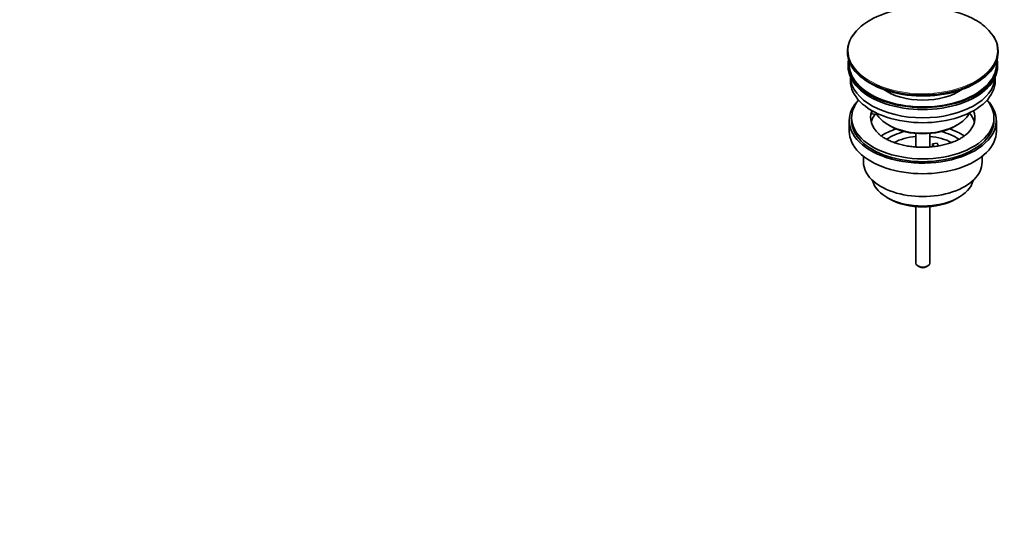
# Model space of a CAD drawing. Units: millimetres. Extents: x 0 to 1443, y 0 to 1706.
# Drawn here: x 1024 to 1439, y 0 to 215 of the extents above; entities that cross this region are included whole.
import ezdxf
from ezdxf import colors
from ezdxf.entities.mleader import LeaderData, LeaderLine
from ezdxf.math import Vec2, Vec3

# ---------------------------------------------------------------- set-up
doc = ezdxf.new("R2010")
doc.units = ezdxf.units.MM
doc.layers.add('DV6_Défaut', color=7, linetype='Continuous')
doc.layers.add('Défaut', color=7, linetype='Continuous')

# ---------------------------------------------------------------- blocks, each defined once
blk = doc.blocks.new('_DOT')
at = {"color": 0}
blk.add_line((0, 0), (-1, 0), dxfattribs=at)
at = {"color": 0, "const_width": 0.333}
blk.add_lwpolyline([(-0.1665, 0, 1), (0.1665, 0, 1)], format="xyb", close=True, dxfattribs=at)
blk = doc.blocks.new('SE5')
at = {"layer": 'DV6_Défaut', "color": 7, "linetype": 'Continuous', "lineweight": 35}
for p, q in [((1372.55, 201.37), (1372.55, 201.06)), ((1436.05, 201.06), (1436.05, 201.37)), ((1372.8, 195.91), (1372.8, 195.1)), ((1435.8, 195.1), (1435.8, 195.91)), ((1373.8, 190.55), (1373.8, 188.97)), ((1434.8, 188.97), (1434.8, 190.55)), ((1382.81, 175.13), (1382.81, 176.19)), ((1383.53, 176.08), (1382.81, 176.19)), ((1384.99, 174.79), (1382.81, 175.13)), ((1373.3, 172.24), (1373.3, 167.75)), ((1374.3, 173.46), (1374.3, 172.24)), ((1389.8, 170.4), (1390.51, 169.99)), ((1418.08, 169.99), (1418.79, 170.4)), ((1434.3, 172.24), (1434.3, 173.46)), ((1435.3, 167.75), (1435.3, 172.24)), ((1401.3, 166.83), (1401.3, 161.12)), ((1407.3, 161.13), (1407.3, 166.83)), ((1408.38, 162.44), (1410.31, 162.74)), ((1408.91, 161.29), (1408.38, 162.44)), ((1408.38, 161.38), (1408.38, 162.44)), ((1410.31, 162.74), (1410.86, 161.56)), ((1408.45, 161.22), (1408.38, 161.38)), ((1379.3, 157.16), (1379.3, 154.68)), ((1429.3, 154.68), (1429.3, 157.16)), ((1389.2, 139.84), (1390.26, 139.23)), ((1418.33, 139.23), (1419.39, 139.84)), ((1401.3, 136), (1401.3, 112.22)), ((1407.3, 112.22), (1407.3, 136)), ((1402.17, 111), (1402.88, 110.59)), ((1405.71, 110.59), (1406.42, 111))]:
    blk.add_line(p, q, dxfattribs=at)
blk.add_arc((1415.43, 194.56), 22.93, 47.6838, 60.7213, dxfattribs=at)
for centre, major_axis, start_param, end_param in [((1404.3, 201.74), (-31.45, 0), 3.926991, 5.937233), ((1404.3, 201.37), (31.75, 0), 2.654812, 6.283185), ((1404.3, 201.37), (31.75, 0), 0, 0.572697), ((1404.3, 201.06), (-31.75, 0), 0, 3.141593), ((1404.3, 195.91), (-31.5, 0), 6.169692, 6.283185), ((1404.3, 195.91), (-31.5, 0), 0, 3.255086), ((1404.3, 195.1), (-31.5, 0), 0, 3.141593), ((1404.3, 195.91), (-31, 0), 6.224647, 6.283185), ((1404.3, 195.91), (-31, 0), 0, 3.200131), ((1404.3, 188.97), (-30.5, 0), 0, 3.141593), ((1404.3, 191.02), (-30.5, 0), 0.027824, 3.113768), ((1404.3, 193.28), (-21.5, 0), 0.680033, 2.46156), ((1404.3, 200.65), (31.25, 0), 4.2408, 5.256668), ((1404.3, 172.24), (-31, 0), 5.777153, 6.283185), ((1404.3, 172.24), (-31, 0), 0, 3.647625), ((1404.3, 173.46), (-30, 0), 5.839721, 6.283185), ((1404.3, 173.46), (-30, 0), 0, 3.585057), ((1404.3, 173.46), (22, 0), 2.925263, 3.697874), ((1404.3, 169.79), (-22, 0), 5.86754, 6.138041), ((1404.3, 173.46), (-22, 0), -0.235403, -0.216329), ((1404.3, 178.77), (20.5, 0), 3.417578, 6.0072), ((1404.3, 173.46), (-22, 0), 2.60584, 3.376996), ((1404.3, 169.79), (-22, 0), 3.286737, 3.608524), ((1404.3, 172.24), (-30, 0), 0, 3.141593), ((1404.3, 167.75), (-31, 0), 0, 3.141593), ((1404.3, 157.13), (-23, 0), 5.220561, 5.575979), ((1404.3, 157.13), (-19.75, 0), 5.115457, 5.593219), ((1404.3, 177.95), (-19.5, 0), 0.785398, 2.356194), ((1404.3, 157.13), (-19.75, 0), 3.831534, 4.309321), ((1404.3, 157.13), (-23, 0), 3.849542, 4.204217), ((1404.3, 155.5), (17.75, 0), 1.740626, 2.317513), ((1404.3, 155.5), (17.75, 0), 0.822062, 1.400967), ((1404.3, 154.68), (-25, 0), 0, 3.141593), ((1404.3, 148.56), (21.35, 0), 3.267065, 6.157713), ((1404.3, 147.33), (-19.85, 0), 0.785398, 2.356194), ((1404.3, 112.22), (3, 0), 3.141593, 6.283185), ((1404.3, 111.41), (2, 0), 3.926991, 5.497787)]:
    blk.add_ellipse(centre, major_axis=major_axis, ratio=0.57735, start_param=start_param, end_param=end_param, dxfattribs=at)
at = {"layer": 'DV6_Défaut', "color": 7, "linetype": 'Continuous', "lineweight": 18}
for start_param, end_param in [(0, 3.926991), (5.937233, 6.283185)]:
    blk.add_ellipse((1404.3, 201.74), major_axis=(-31.45, 0), ratio=0.57735, start_param=start_param, end_param=end_param, dxfattribs=at)
at = {"layer": 'DV6_Défaut', "color": 7, "linetype": 'Continuous', "lineweight": 35}
blk.add_open_spline([(1423.15, 166.93), (1423.11, 166.89), (1422.8, 166.55), (1421.92, 165.84), (1420.55, 164.91), (1418.93, 164.03), (1417.11, 163.23), (1415.11, 162.53), (1412.94, 161.95), (1410.65, 161.49), (1408.26, 161.17), (1405.81, 161), (1403.34, 160.99), (1400.88, 161.12), (1398.47, 161.41), (1396.14, 161.83), (1393.94, 162.4), (1391.89, 163.08), (1390.02, 163.86), (1388.35, 164.73), (1386.95, 165.64), (1386.02, 166.35), (1385.69, 166.69), (1385.63, 166.75)], degree=3, knots=[0, 0, 0, 0, 0.006322, 0.057794, 0.108874, 0.159973, 0.2113, 0.262956, 0.314948, 0.367241, 0.419773, 0.472473, 0.525267, 0.578076, 0.630802, 0.683363, 0.735685, 0.787695, 0.839333, 0.890566, 0.941407, 0.991963, 1, 1, 1, 1], dxfattribs=at)

msp = doc.modelspace()

# ---------------------------------------------------------------- block references
at = {"layer": 'Défaut'}
msp.add_blockref('SE5', (0, 0), dxfattribs=at)

# ---------------------------------------------------------------- leaders
at = {"layer": 'Défaut', "color": 7, "linetype": 'Continuous', "lineweight": 18}
ml = msp.add_multileader_mtext('Standard', dxfattribs=at)
ml.set_content('{\\pxsm0.9;\\fSolid Edge ISO|b1||i0||c0|p34;\\W1.;27/10/2016\\P}', color=256)
ml.set_leader_properties()
ml.set_arrow_properties(name='DOT')
ml.build(insert=Vec2(0, 0))
ml.multileader.update_dxf_attribs({"leader_type": 0, "dogleg_length": 0, "arrow_head_size": 12})
ctx = ml.context
ctx.base_point, ctx.char_height, ctx.arrow_head_size, ctx.landing_gap_size = Vec3(1148.87, 1698.46), 12, 12, 4.2
notes = []
notes.append((ctx, [(0, (0, 0, 0), (0, 0), (1, 0), 1, [])]))
ctx.mtext.insert = Vec3(1150.87, 1704.58)
for ctx, leaders in notes:
    for number, flags, end, landing, length, lines in leaders:
        leader = LeaderData()
        leader.index, (leader.has_last_leader_line, leader.has_dogleg_vector, leader.attachment_direction) = number, flags
        leader.last_leader_point, leader.dogleg_vector, leader.dogleg_length = Vec3(end), Vec3(landing), length
        for number, points, colour, breaks in lines:
            line = LeaderLine()
            line.index, line.vertices, line.color, line.breaks = number, Vec3.list(points), colors.encode_raw_color(colour), breaks
            leader.lines.append(line)
        ctx.leaders.append(leader)

doc.saveas('drawing.dxf')
